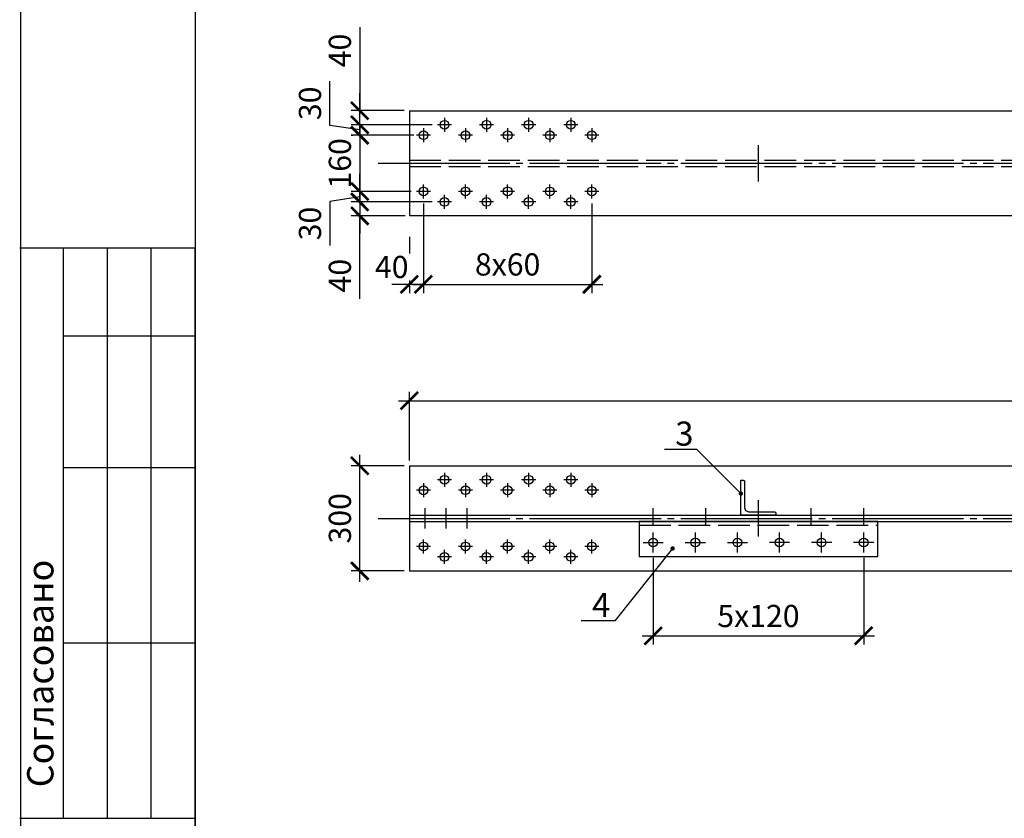
# Model space of a CAD drawing. Units: millimetres. Extents: x -605 to 4315, y 0 to 420.
# Drawn here: x 1938 to 2050, y 90 to 181 of the extents above; entities that cross this region are included whole.
import ezdxf

# ---------------------------------------------------------------- set-up
doc = ezdxf.new("R2010")
doc.units = ezdxf.units.MM
doc.linetypes.add('ACAD_ISO02W100', pattern=[15, 12, -3])
doc.linetypes.add('JIS_08_15', pattern=[17.25, 15, -0.75, 0.75, -0.75])
doc.styles.add('30', font='isocpeur.ttf', dxfattribs={"height": 2.53})
doc.dimstyles.new('1-25R', dxfattribs={"dimtxt": 2.53, "dimasz": 2, "dimexe": 1, "dimexo": 0.6, "dimgap": 1, "dimtad": 1, "dimdec": 0, "dimlfac": 25, "dimzin": 12, "dimdsep": 46, "dimtxsty": '30', "dimblk": 'ARCHTICK', "dimcen": -0.09, "dimdle": 1.25, "dimclrd": 1, "dimclre": 1, "dimclrt": 1, "dimadec": 0, "dimazin": 0, "dimtfac": 1, "dimtdec": 0, "dimtix": 1, "dimtmove": 2, "dimatfit": 3, "dimldrblk": 'OBLIQUE', "dimfxl": 1, "dimtvp": 1.5, "dimtfill": 1, "dimtolj": 1, "dimtzin": 12, "dimarcsym": 0})

# ---------------------------------------------------------------- blocks, each defined once
blk = doc.blocks.new('_ArchTick')
at = {"color": 0, "linetype": 'ByBlock', "const_width": 0.15}
blk.add_lwpolyline([(-0.5, -0.5), (0.5, 0.5)], dxfattribs=at)
blk = doc.blocks.new('*D448')
at = {"color": 1, "lineweight": -2, "transparency": 16777216}
for p, q in [((1983.72, 160.07), (1983.72, 149.87)), ((2002.92, 160.07), (2002.92, 149.87))]:
    blk.add_line(p, q, dxfattribs=at)
at = {"color": 1, "linetype": 'Continuous', "lineweight": -2, "transparency": 16777216}
blk.add_line((1982.47, 150.87), (2004.17, 150.87), dxfattribs=at)
at = {"layer": 'Defpoints', "color": 0, "transparency": 16777216}
for p in [(1983.72, 160.67), (2002.92, 160.67), (2002.92, 150.87)]:
    blk.add_point(p, dxfattribs=at)
at = {"color": 1, "lineweight": -2, "transparency": 16777216, "xscale": 2, "yscale": 2, "zscale": 2, "rotation": 180}
blk.add_blockref('_ArchTick', (1983.72, 150.87), dxfattribs=at)
at = {"color": 1, "lineweight": -2, "transparency": 16777216, "xscale": 2, "yscale": 2, "zscale": 2}
blk.add_blockref('_ArchTick', (2002.92, 150.87), dxfattribs=at)
at = {"color": 1, "transparency": 16777216, "insert": (1993.32, 153.14), "char_height": 2.53, "attachment_point": 5, "style": '30', "bg_fill": 3, "box_fill_scale": 1.1, "bg_fill_color": 256, "bg_fill_true_color": 13158600, "bg_fill_transparency": 0}
blk.add_mtext('\\A1;8х60', dxfattribs=at)
blk = doc.blocks.new('_OBLIQUE')
at = {"color": 0, "linetype": 'ByBlock'}
blk.add_line((-0.5, -0.5), (0.5, 0.5), dxfattribs=at)
blk = doc.blocks.new('*D340')
at = {"color": 1, "lineweight": -2, "transparency": 16777216}
for p, q in [((1983.72, 160.07), (1983.72, 149.87)), ((1982.12, 156.29), (1982.12, 149.87))]:
    blk.add_line(p, q, dxfattribs=at)
at = {"color": 1, "linetype": 'Continuous', "lineweight": -2, "transparency": 16777216}
for p, q in [((1982.12, 150.87), (1980.12, 150.87)), ((1983.72, 150.87), (1985.72, 150.87))]:
    blk.add_line(p, q, dxfattribs=at)
at = {"layer": 'Defpoints', "color": 0, "transparency": 16777216}
for p in [(1983.72, 160.67), (1982.12, 156.89)]:
    blk.add_point(p, dxfattribs=at)
at = {"color": 1, "transparency": 16777216, "insert": (1980.1, 152.85), "char_height": 2.53, "attachment_point": 5, "style": '30', "bg_fill": 3, "box_fill_scale": 1.1, "bg_fill_color": 256, "bg_fill_true_color": 13158600, "bg_fill_transparency": 0}
blk.add_mtext('\\A1;40', dxfattribs=at)
at = {"color": 1, "linetype": 'Continuous', "lineweight": -2, "transparency": 16777216}
blk.add_line((1983.72, 150.87), (1982.12, 150.87), dxfattribs=at)
at = {"layer": 'Defpoints', "color": 0, "transparency": 16777216}
blk.add_point((1982.12, 150.87), dxfattribs=at)
at = {"color": 1, "lineweight": -2, "transparency": 16777216, "xscale": 2, "yscale": 2, "zscale": 2}
blk.add_blockref('_ArchTick', (1982.12, 150.87), dxfattribs=at)
at = {"color": 1, "lineweight": -2, "transparency": 16777216, "xscale": 2, "yscale": 2, "zscale": 2, "rotation": 180}
blk.add_blockref('_ArchTick', (1983.72, 150.87), dxfattribs=at)
blk = doc.blocks.new('*D449')
at = {"color": 1, "linetype": 'Continuous', "lineweight": -2, "transparency": 16777216}
blk.add_line((1976.46, 169.11), (1976.46, 160.21), dxfattribs=at)
at = {"color": 1, "lineweight": -2, "transparency": 16777216}
for p, q in [((1982.31, 167.86), (1975.46, 167.86)), ((1982.31, 161.46), (1975.46, 161.46))]:
    blk.add_line(p, q, dxfattribs=at)
at = {"layer": 'Defpoints', "color": 0, "transparency": 16777216}
for p in [(1982.91, 167.86), (1976.46, 161.46), (1982.91, 161.46)]:
    blk.add_point(p, dxfattribs=at)
at = {"color": 1, "lineweight": -2, "transparency": 16777216, "xscale": 2, "yscale": 2, "zscale": 2}
for p, rotation in [((1976.46, 167.86), 90), ((1976.46, 161.46), 270)]:
    blk.add_blockref('_ArchTick', p, dxfattribs=dict(at, rotation=rotation))
at = {"color": 1, "transparency": 16777216, "insert": (1974.19, 164.66), "char_height": 2.53, "attachment_point": 5, "rotation": 90, "style": '30', "bg_fill": 3, "box_fill_scale": 1.1, "bg_fill_color": 256, "bg_fill_true_color": 13158600, "bg_fill_transparency": 0}
blk.add_mtext('\\A1;160', dxfattribs=at)
blk = doc.blocks.new('*D450')
at = {"color": 1, "linetype": 'Continuous', "lineweight": -2, "transparency": 16777216}
for p, q in [((1973.05, 168.98), (1973.05, 174.02)), ((1976.46, 169.07), (1976.46, 171.07)), ((1976.46, 168.47), (1973.05, 168.98)), ((1976.46, 167.86), (1976.46, 169.07)), ((1976.46, 167.86), (1976.46, 169.07)), ((1976.46, 167.86), (1976.46, 165.86))]:
    blk.add_line(p, q, dxfattribs=at)
at = {"color": 1, "lineweight": -2, "transparency": 16777216}
for p, q in [((1984.71, 169.07), (1975.46, 169.07)), ((1982.62, 167.86), (1975.46, 167.86))]:
    blk.add_line(p, q, dxfattribs=at)
at = {"layer": 'Defpoints', "color": 0, "transparency": 16777216}
for p in [(1976.46, 169.07), (1985.31, 169.07), (1983.22, 167.86)]:
    blk.add_point(p, dxfattribs=at)
at = {"color": 1, "lineweight": -2, "transparency": 16777216, "xscale": 2, "yscale": 2, "zscale": 2}
for p, rotation in [((1976.46, 169.07), 270), ((1976.46, 167.86), 90)]:
    blk.add_blockref('_ArchTick', p, dxfattribs=dict(at, rotation=rotation))
at = {"color": 1, "transparency": 16777216, "insert": (1970.78, 171.5), "char_height": 2.53, "attachment_point": 5, "rotation": 90, "style": '30', "bg_fill": 3, "box_fill_scale": 1.1, "bg_fill_color": 256, "bg_fill_true_color": 13158600, "bg_fill_transparency": 0}
blk.add_mtext('\\A1;30', dxfattribs=at)
blk = doc.blocks.new('*D451')
at = {"color": 1, "linetype": 'Continuous', "lineweight": -2, "transparency": 16777216}
for p, q in [((1976.46, 161.46), (1976.46, 163.46)), ((1976.46, 160.86), (1973.05, 160.31)), ((1976.46, 161.46), (1976.46, 160.26)), ((1976.46, 161.46), (1976.46, 160.26)), ((1973.05, 160.31), (1973.05, 155.28)), ((1976.46, 160.26), (1976.46, 158.26))]:
    blk.add_line(p, q, dxfattribs=at)
at = {"color": 1, "lineweight": -2, "transparency": 16777216}
for p, q in [((1982.31, 161.46), (1975.46, 161.46)), ((1984.71, 160.26), (1975.46, 160.26))]:
    blk.add_line(p, q, dxfattribs=at)
at = {"layer": 'Defpoints', "color": 0, "transparency": 16777216}
for p in [(1982.91, 161.46), (1976.46, 160.26), (1985.31, 160.26)]:
    blk.add_point(p, dxfattribs=at)
at = {"color": 1, "lineweight": -2, "transparency": 16777216, "xscale": 2, "yscale": 2, "zscale": 2}
for p, rotation in [((1976.46, 161.46), 270), ((1976.46, 160.26), 90)]:
    blk.add_blockref('_ArchTick', p, dxfattribs=dict(at, rotation=rotation))
at = {"color": 1, "transparency": 16777216, "insert": (1970.78, 157.8), "char_height": 2.53, "attachment_point": 5, "rotation": 90, "style": '30', "bg_fill": 3, "box_fill_scale": 1.1, "bg_fill_color": 256, "bg_fill_true_color": 13158600, "bg_fill_transparency": 0}
blk.add_mtext('\\A1;30', dxfattribs=at)
blk = doc.blocks.new('*D452')
at = {"color": 1, "linetype": 'Continuous', "lineweight": -2, "transparency": 16777216}
for p, q in [((1976.46, 180.18), (1976.46, 170.67)), ((1976.46, 170.67), (1976.46, 172.67)), ((1976.46, 169.07), (1976.46, 170.67)), ((1976.46, 169.07), (1976.46, 170.67)), ((1976.46, 169.07), (1976.46, 167.07))]:
    blk.add_line(p, q, dxfattribs=at)
at = {"color": 1, "lineweight": -2, "transparency": 16777216}
for p, q in [((1981.52, 170.67), (1975.46, 170.67)), ((1984.71, 169.07), (1975.46, 169.07))]:
    blk.add_line(p, q, dxfattribs=at)
at = {"layer": 'Defpoints', "color": 0, "transparency": 16777216}
for p in [(1976.46, 170.67), (1982.12, 170.67), (1985.31, 169.07)]:
    blk.add_point(p, dxfattribs=at)
at = {"color": 1, "lineweight": -2, "transparency": 16777216, "xscale": 2, "yscale": 2, "zscale": 2}
for p, rotation in [((1976.46, 170.67), 270), ((1976.46, 169.07), 90)]:
    blk.add_blockref('_ArchTick', p, dxfattribs=dict(at, rotation=rotation))
at = {"color": 1, "transparency": 16777216, "insert": (1974.19, 177.53), "char_height": 2.53, "attachment_point": 5, "rotation": 90, "style": '30', "bg_fill": 3, "box_fill_scale": 1.1, "bg_fill_color": 256, "bg_fill_true_color": 13158600, "bg_fill_transparency": 0}
blk.add_mtext('\\A1;40', dxfattribs=at)
blk = doc.blocks.new('*D453')
at = {"color": 1, "linetype": 'Continuous', "lineweight": -2, "transparency": 16777216}
for p, q in [((1976.46, 160.26), (1976.46, 162.26)), ((1976.46, 160.26), (1976.46, 158.67)), ((1976.46, 160.26), (1976.46, 158.67)), ((1976.46, 158.67), (1976.46, 156.67)), ((1976.46, 149.21), (1976.46, 158.67))]:
    blk.add_line(p, q, dxfattribs=at)
at = {"color": 1, "lineweight": -2, "transparency": 16777216}
for p, q in [((1984.71, 160.26), (1975.46, 160.26)), ((1981.64, 158.67), (1975.46, 158.67))]:
    blk.add_line(p, q, dxfattribs=at)
at = {"layer": 'Defpoints', "color": 0, "transparency": 16777216}
for p in [(1985.31, 160.26), (1976.46, 158.67), (1982.24, 158.67)]:
    blk.add_point(p, dxfattribs=at)
at = {"color": 1, "lineweight": -2, "transparency": 16777216, "xscale": 2, "yscale": 2, "zscale": 2}
for p, rotation in [((1976.46, 160.26), 270), ((1976.46, 158.67), 90)]:
    blk.add_blockref('_ArchTick', p, dxfattribs=dict(at, rotation=rotation))
at = {"color": 1, "transparency": 16777216, "insert": (1974.19, 151.86), "char_height": 2.53, "attachment_point": 5, "rotation": 90, "style": '30', "bg_fill": 3, "box_fill_scale": 1.1, "bg_fill_color": 256, "bg_fill_true_color": 13158600, "bg_fill_transparency": 0}
blk.add_mtext('\\A1;40', dxfattribs=at)
blk = doc.blocks.new('*D454')
at = {"color": 1, "lineweight": -2, "transparency": 16777216}
for p, q in [((1982.12, 130.8), (1982.12, 138.61)), ((2221.93, 130.8), (2221.93, 138.61))]:
    blk.add_line(p, q, dxfattribs=at)
at = {"color": 1, "linetype": 'Continuous', "lineweight": -2, "transparency": 16777216}
blk.add_line((1980.87, 137.61), (2223.18, 137.61), dxfattribs=at)
at = {"layer": 'Defpoints', "color": 0, "transparency": 16777216}
for p in [(2221.93, 137.61), (1982.12, 130.2), (2221.93, 130.2)]:
    blk.add_point(p, dxfattribs=at)
at = {"color": 1, "lineweight": -2, "transparency": 16777216, "xscale": 2, "yscale": 2, "zscale": 2, "rotation": 180}
blk.add_blockref('_ArchTick', (1982.12, 137.61), dxfattribs=at)
at = {"color": 1, "lineweight": -2, "transparency": 16777216, "xscale": 2, "yscale": 2, "zscale": 2}
blk.add_blockref('_ArchTick', (2221.93, 137.61), dxfattribs=at)
at = {"color": 1, "transparency": 16777216, "insert": (2102.02, 139.87), "char_height": 2.53, "attachment_point": 5, "style": '30', "bg_fill": 3, "box_fill_scale": 1.1, "bg_fill_color": 256, "bg_fill_true_color": 13158600, "bg_fill_transparency": 0}
blk.add_mtext('\\A1;5995', dxfattribs=at)
blk = doc.blocks.new('*D455')
at = {"color": 1, "lineweight": -2, "transparency": 16777216}
for p, q in [((2009.92, 119.69), (2009.92, 109.81)), ((2033.92, 119.69), (2033.92, 109.81))]:
    blk.add_line(p, q, dxfattribs=at)
at = {"color": 1, "linetype": 'Continuous', "lineweight": -2, "transparency": 16777216}
blk.add_line((2008.67, 110.81), (2035.17, 110.81), dxfattribs=at)
at = {"layer": 'Defpoints', "color": 0, "transparency": 16777216}
for p in [(2009.92, 120.29), (2033.92, 120.29), (2033.92, 110.81)]:
    blk.add_point(p, dxfattribs=at)
at = {"color": 1, "lineweight": -2, "transparency": 16777216, "xscale": 2, "yscale": 2, "zscale": 2, "rotation": 180}
blk.add_blockref('_ArchTick', (2009.92, 110.81), dxfattribs=at)
at = {"color": 1, "lineweight": -2, "transparency": 16777216, "xscale": 2, "yscale": 2, "zscale": 2}
blk.add_blockref('_ArchTick', (2033.92, 110.81), dxfattribs=at)
at = {"color": 1, "transparency": 16777216, "insert": (2021.92, 113.07), "char_height": 2.53, "attachment_point": 5, "style": '30', "bg_fill": 3, "box_fill_scale": 1.1, "bg_fill_color": 256, "bg_fill_true_color": 13158600, "bg_fill_transparency": 0}
blk.add_mtext('\\A1;5х120', dxfattribs=at)
blk = doc.blocks.new('*D456')
at = {"color": 1, "linetype": 'Continuous', "lineweight": -2, "transparency": 16777216}
blk.add_line((1976.46, 116.95), (1976.46, 131.45), dxfattribs=at)
at = {"color": 1, "lineweight": -2, "transparency": 16777216}
for p, q in [((1981.52, 130.2), (1975.46, 130.2)), ((1981.52, 118.2), (1975.46, 118.2))]:
    blk.add_line(p, q, dxfattribs=at)
at = {"layer": 'Defpoints', "color": 0, "transparency": 16777216}
for p in [(1976.46, 130.2), (1982.12, 130.2), (1982.12, 118.2)]:
    blk.add_point(p, dxfattribs=at)
at = {"color": 1, "lineweight": -2, "transparency": 16777216, "xscale": 2, "yscale": 2, "zscale": 2}
for p, rotation in [((1976.46, 130.2), 90), ((1976.46, 118.2), 270)]:
    blk.add_blockref('_ArchTick', p, dxfattribs=dict(at, rotation=rotation))
at = {"color": 1, "transparency": 16777216, "insert": (1974.19, 124.2), "char_height": 2.53, "attachment_point": 5, "rotation": 90, "style": '30', "bg_fill": 3, "box_fill_scale": 1.1, "bg_fill_color": 256, "bg_fill_true_color": 13158600, "bg_fill_transparency": 0}
blk.add_mtext('\\A1;300', dxfattribs=at)

msp = doc.modelspace()

# ---------------------------------------------------------------- hatches: boundary and pattern name
at = {"true_color": 0x0000ff}
h = msp.add_hatch(color=5, dxfattribs=at)
edge = h.paths.add_edge_path()
edge.add_arc((2019.922, 127.022), 0.254, 0, 360)
h = msp.add_hatch(color=5, dxfattribs=at)
edge = h.paths.add_edge_path()
edge.add_arc((2012.132, 120.762), 0.251, 0, 360)

# ---------------------------------------------------------------- linework, layer by layer
at = {"color": 7}
for points in [[(1937.762, 0.001), (2531.698, 0.001), (2531.698, 419.948), (1937.762, 419.948)], [(1957.681, 4.996), (2526.703, 4.996), (2526.703, 415.015), (1957.681, 415.015)], [(2023.922, 124.799), (2023.922, 124.556), (2019.922, 124.556), (2019.922, 128.556), (2020.165, 128.556), (2020.271, 128.514), (2020.324, 128.398), (2020.324, 125.434), (2020.461, 125.096), (2020.8, 124.958), (2023.763, 124.958), (2023.869, 124.916)], [(2035.521, 119.836), (2035.521, 123.836), (2008.322, 123.836), (2008.322, 119.836)]]:
    msp.add_lwpolyline(points, close=True, dxfattribs=at)
for points in [[(1982.118, 170.667), (1982.118, 158.666)], [(1982.118, 170.667), (2221.925, 170.667), (2221.925, 158.666), (1982.118, 158.666)], [(1957.681, 155.004), (1937.679, 155.004)], [(1942.685, 90.012), (1942.685, 155.004)], [(1947.68, 90.012), (1947.68, 155.004)], [(1952.686, 90.012), (1952.686, 155.004)], [(1957.681, 4.996), (1957.681, 155.004)], [(1942.685, 145.013), (1957.681, 145.013)], [(1942.685, 130.006), (1957.681, 130.006)], [(1982.118, 130.197), (1982.118, 118.195)], [(1982.118, 130.197), (2221.925, 130.197), (2221.925, 118.195), (1982.118, 118.195)], [(1982.118, 124.556), (2221.925, 124.556)], [(1982.118, 123.836), (2221.925, 123.836)], [(1942.685, 110.004), (1957.681, 110.004)], [(1937.679, 90.012), (1957.681, 90.012)]]:
    msp.add_lwpolyline(points, dxfattribs=at)
at = {"color": 5, "true_color": 0x0000ff}
for points in [[(1986.119, 169.863), (1986.119, 168.265)], [(1990.923, 169.863), (1990.923, 168.265)], [(1995.718, 169.863), (1995.718, 168.265)], [(2000.522, 169.863), (2000.522, 168.265)], [(1983.716, 168.667), (1983.716, 167.058)], [(1986.923, 169.069), (1985.314, 169.069)], [(1988.521, 168.667), (1988.521, 167.058)], [(1991.717, 169.069), (1990.119, 169.069)], [(1993.315, 168.667), (1993.315, 167.058)], [(1996.522, 169.069), (1994.913, 169.069)], [(1998.12, 168.667), (1998.12, 167.058)], [(2001.327, 169.069), (1999.718, 169.069)], [(2002.925, 168.667), (2002.925, 167.058)], [(1984.52, 167.863), (1982.912, 167.863)], [(1989.325, 167.863), (1987.717, 167.863)], [(1994.12, 167.863), (1992.521, 167.863)], [(1998.924, 167.863), (1997.316, 167.863)], [(2003.719, 167.863), (2002.121, 167.863)], [(2021.922, 162.592), (2021.922, 166.741)], [(1983.716, 160.666), (1983.716, 162.264)], [(1988.521, 160.666), (1988.521, 162.264)], [(1993.315, 160.666), (1993.315, 162.264)], [(1998.12, 160.666), (1998.12, 162.264)], [(2002.925, 160.666), (2002.925, 162.264)], [(1984.52, 161.46), (1982.912, 161.46)], [(1986.119, 159.46), (1986.119, 161.068)], [(1989.325, 161.46), (1987.717, 161.46)], [(1990.923, 159.46), (1990.923, 161.068)], [(1994.12, 161.46), (1992.521, 161.46)], [(1995.718, 159.46), (1995.718, 161.068)], [(1998.924, 161.46), (1997.316, 161.46)], [(2000.522, 159.46), (2000.522, 161.068)], [(2003.719, 161.46), (2002.121, 161.46)], [(1986.923, 160.264), (1985.314, 160.264)], [(1991.717, 160.264), (1990.119, 160.264)], [(1996.522, 160.264), (1994.913, 160.264)], [(2001.327, 160.264), (1999.718, 160.264)], [(2014.884, 132.059), (2011.201, 132.059)], [(2019.922, 127.022), (2014.884, 132.059)], [(1986.119, 129.403), (1986.119, 127.794)], [(1990.923, 129.403), (1990.923, 127.794)], [(1995.718, 129.403), (1995.718, 127.794)], [(2000.522, 129.403), (2000.522, 127.794)], [(1983.716, 128.197), (1983.716, 126.598)], [(1986.923, 128.599), (1985.314, 128.599)], [(1988.521, 128.197), (1988.521, 126.598)], [(1991.717, 128.599), (1990.119, 128.599)], [(1993.315, 128.197), (1993.315, 126.598)], [(1996.522, 128.599), (1994.913, 128.599)], [(1998.12, 128.197), (1998.12, 126.598)], [(2001.327, 128.599), (1999.718, 128.599)], [(2002.925, 128.197), (2002.925, 126.598)], [(1984.52, 127.403), (1982.912, 127.403)], [(1989.325, 127.403), (1987.717, 127.403)], [(1994.12, 127.403), (1992.521, 127.403)], [(1998.924, 127.403), (1997.316, 127.403)], [(2003.719, 127.403), (2002.121, 127.403)], [(2021.922, 122.122), (2021.922, 126.27)], [(1983.917, 123.042), (1983.917, 125.35)], [(1986.32, 123.042), (1986.32, 125.35)], [(1988.722, 123.042), (1988.722, 125.35)], [(2009.92, 123.328), (2009.92, 125.371)], [(2015.921, 123.328), (2015.921, 125.371)], [(2027.923, 123.328), (2027.923, 125.371)], [(2033.923, 123.328), (2033.923, 125.371)], [(2009.92, 120.291), (2009.92, 122.587)], [(2014.725, 120.291), (2014.725, 122.587)], [(2019.52, 120.291), (2019.52, 122.587)], [(2024.324, 120.291), (2024.324, 122.587)], [(2029.119, 120.291), (2029.119, 122.587)], [(2033.923, 120.291), (2033.923, 122.587)], [(1983.716, 120.196), (1983.716, 121.804)], [(1988.521, 120.196), (1988.521, 121.804)], [(1993.315, 120.196), (1993.315, 121.804)], [(1998.12, 120.196), (1998.12, 121.804)], [(2002.925, 120.196), (2002.925, 121.804)], [(2008.777, 121.434), (2011.063, 121.434)], [(2013.572, 121.434), (2015.868, 121.434)], [(2018.376, 121.434), (2020.662, 121.434)], [(2025.467, 121.434), (2023.171, 121.434)], [(2030.272, 121.434), (2027.976, 121.434)], [(2035.066, 121.434), (2032.77, 121.434)], [(1984.52, 121), (1982.912, 121)], [(1986.119, 119), (1986.119, 120.598)], [(1989.325, 121), (1987.717, 121)], [(1990.923, 119), (1990.923, 120.598)], [(1994.12, 121), (1992.521, 121)], [(1995.718, 119), (1995.718, 120.598)], [(1998.924, 121), (1997.316, 121)], [(2000.522, 119), (2000.522, 120.598)], [(2003.719, 121), (2002.121, 121)], [(2012.132, 120.756), (2005.56, 112.533)], [(1986.923, 119.804), (1985.314, 119.804)], [(1991.717, 119.804), (1990.119, 119.804)], [(1996.522, 119.804), (1994.913, 119.804)], [(2001.327, 119.804), (1999.718, 119.804)], [(2005.56, 112.533), (2001.708, 112.533)]]:
    msp.add_lwpolyline(points, dxfattribs=at)
at = {"color": 5, "linetype": 'JIS_08_15', "true_color": 0x0000ff}
for points in [[(1978.562, 164.667), (2224.095, 164.667)], [(1978.562, 124.196), (2224.095, 124.196)]]:
    msp.add_lwpolyline(points, dxfattribs=at)
at = {"color": 156, "linetype": 'ACAD_ISO02W100', "ltscale": 0.3, "true_color": 0x003f7f}
for points in [[(1982.118, 165.026), (2221.925, 165.026)], [(1982.118, 164.307), (2221.925, 164.307)], [(2008.322, 123.434), (2035.521, 123.434)]]:
    msp.add_lwpolyline(points, dxfattribs=at)
at = {"color": 7}
for centre, radius in [((1986.119, 169.064), 0.5), ((1990.918, 169.064), 0.503), ((1995.718, 169.064), 0.5), ((2000.522, 169.064), 0.5), ((1983.721, 167.863), 0.5), ((1988.521, 167.863), 0.497), ((1993.321, 167.863), 0.5), ((1998.12, 167.863), 0.497), ((2002.92, 167.863), 0.5), ((1983.721, 161.465), 0.503), ((1988.521, 161.465), 0.5), ((1993.321, 161.465), 0.503), ((1998.12, 161.465), 0.5), ((2002.92, 161.465), 0.503), ((1986.119, 160.264), 0.497), ((1990.918, 160.264), 0.5), ((1995.718, 160.264), 0.497), ((2000.522, 160.264), 0.497), ((1986.119, 128.599), 0.497), ((1990.918, 128.599), 0.5), ((1995.718, 128.599), 0.497), ((2000.522, 128.599), 0.497), ((1983.721, 127.397), 0.503), ((1988.521, 127.397), 0.5), ((1993.321, 127.397), 0.503), ((1998.12, 127.397), 0.5), ((2002.92, 127.397), 0.503), ((1983.721, 121), 0.5), ((1988.521, 121), 0.497), ((1993.321, 121), 0.5), ((1998.12, 121), 0.497), ((2002.92, 121), 0.5), ((2009.92, 121.439), 0.5), ((2014.72, 121.439), 0.503), ((2019.519, 121.439), 0.5), ((2024.319, 121.439), 0.503), ((2029.119, 121.439), 0.5), ((2033.923, 121.439), 0.5), ((1986.119, 119.799), 0.5), ((1990.918, 119.799), 0.503), ((1995.718, 119.799), 0.5), ((2000.522, 119.799), 0.5)]:
    msp.add_circle(centre, radius, dxfattribs=at)

# ---------------------------------------------------------------- texts
at = {"color": 5, "linetype": 'ByBlock', "char_height": 2.75, "attachment_point": 1, "style": '30'}
for s, insert in [('\\pxt40;{\\T0.9;3}', (2012.433, 135.229)), ('\\pxt40;{\\T0.9;4}', (2002.94, 115.703))]:
    msp.add_mtext_dynamic_manual_height_columns(s, width=3.56142, gutter_width=12.5, heights=[1.382], dxfattribs=dict(at, insert=insert))
at = {"linetype": 'ByBlock', "insert": (1938.527, 93.539), "char_height": 3, "attachment_point": 1, "rotation": 90, "style": '30'}
msp.add_mtext_dynamic_manual_height_columns('{\\fISOCPEUR|b0|i0|c204|p34;\\T0.9;Согласовано}', width=72.10794, gutter_width=12.5, heights=[0], dxfattribs=at)

# ---------------------------------------------------------------- next in the draw order: dimensions: what is measured, and where the dimension line sits
for base, p1, p2, text, picture, middle in [((2002.925, 150.871), (1983.716, 160.666), (2002.925, 160.666), '8х60', '*D448', (1993.321, 153.136)), ((2033.923, 110.807), (2009.92, 120.291), (2033.923, 120.291), '5х120', '*D455', (2021.922, 113.072))]:
    dim = msp.add_linear_dim(base=base, p1=p1, p2=p2, text=text, dimstyle='1-25R')
    dim.commit()
    dim.dimension.update_dxf_attribs({"geometry": picture, "text_midpoint": middle})
dim = msp.add_linear_dim(base=(2221.925, 137.608), p1=(1982.118, 130.197), p2=(2221.925, 130.197), dimstyle='1-25R')
dim.commit()
dim.dimension.update_dxf_attribs({"geometry": '*D454', "text_midpoint": (2102.022, 139.873)})

# ---------------------------------------------------------------- next in the draw order: dimensions: what is measured, and where the dimension line sits
dim = msp.add_linear_dim(base=(1982.118, 150.871), p1=(1983.716, 160.666), p2=(1982.118, 156.888), dimstyle='1-25R')
dim.commit()
dim.dimension.update_dxf_attribs({"geometry": '*D340', "text_midpoint": (1980.1, 152.854), "dimtype": 160})
dim = msp.add_linear_dim(base=(1976.458, 130.197), p1=(1982.118, 118.195), p2=(1982.118, 130.197), angle=90, dimstyle='1-25R')
dim.commit()
dim.dimension.update_dxf_attribs({"geometry": '*D456', "text_midpoint": (1974.193, 124.196)})

# ---------------------------------------------------------------- next in the draw order: dimensions: what is measured, and where the dimension line sits
dim = msp.add_linear_dim(base=(1976.458, 161.46), p1=(1982.912, 167.863), p2=(1982.912, 161.46), angle=90, dimstyle='1-25R')
dim.commit()
dim.dimension.update_dxf_attribs({"geometry": '*D449', "text_midpoint": (1974.193, 164.661)})

# ---------------------------------------------------------------- next in the draw order: dimensions: what is measured, and where the dimension line sits
for base, p1, p2, picture, middle in [((1976.458, 169.069), (1983.221, 167.863), (1985.314, 169.069), '*D450', (1973.047, 169.984)), ((1976.458, 160.264), (1982.912, 161.46), (1985.314, 160.264), '*D451', (1973.047, 159.313))]:
    dim = msp.add_linear_dim(base=base, p1=p1, p2=p2, angle=90, dimstyle='1-25R', override={"dimtmove": 1})
    dim.commit()
    dim.dimension.update_dxf_attribs({"geometry": picture, "text_midpoint": middle, "dimtype": 160})

# ---------------------------------------------------------------- next in the draw order: dimensions: what is measured, and where the dimension line sits
for base, p1, p2, picture, middle in [((1976.458, 170.667), (1985.314, 169.069), (1982.118, 170.667), '*D452', (1977.151, 177.534)), ((1976.458, 158.666), (1985.314, 160.264), (1982.243, 158.666), '*D453', (1976.857, 151.855))]:
    dim = msp.add_linear_dim(base=base, p1=p1, p2=p2, angle=90, dimstyle='1-25R', override={"dimtmove": 1})
    dim.commit()
    dim.dimension.update_dxf_attribs({"geometry": picture, "text_midpoint": middle, "dimtype": 160})

doc.saveas('drawing.dxf')
